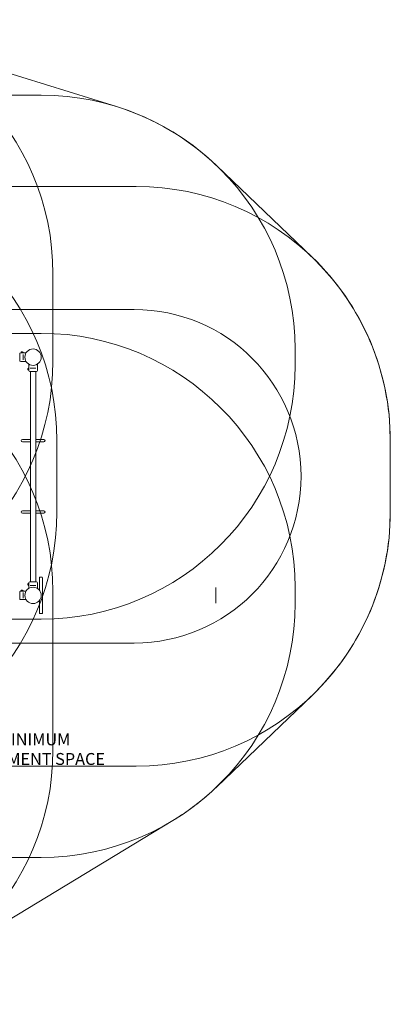
# Model space of a CAD drawing. Units: millimetres. Extents: x 12450 to 19050, y 8037 to 14238.
# Drawn here: x 16716 to 19050, y 8038 to 14238 of the extents above; entities that cross this region are included whole.
import ezdxf

# ---------------------------------------------------------------- set-up
doc = ezdxf.new("R2010")
doc.units = ezdxf.units.MM
doc.header["$LTSCALE"] = 75
doc.layers.add('Fall Zone', color=5, linetype='Continuous', lineweight=20, true_color=0x0000ff)
doc.layers.add('Symbol (ISO)', color=7, linetype='Continuous', lineweight=25)
doc.layers.add('Visible (ISO)', color=7, linetype='Continuous', lineweight=18)
doc.styles.add('DEFAULT-ISO', font='tahoma.ttf')

msp = doc.modelspace()

# ---------------------------------------------------------------- linework, layer by layer
at = {"layer": 'Fall Zone', "color": 7}
for p, q in [((17325.8, 13690.1), (15800.8, 14165.1)), ((18557, 12742.7), (17957, 13317.7)), ((19050, 11137.5), (19050, 11587.5)), ((18557, 9982.3), (17957, 9407.3)), ((16154.8, 8269.5), (17679.8, 9194.5))]:
    msp.add_line(p, q, dxfattribs=at)
at = {"layer": 'Fall Zone', "color": 150, "true_color": 0x0080ff}
for p, q in [((15250, 13762.5), (16850, 13762.5)), ((17450, 13187.5), (16150, 13187.5)), ((16925, 12637.5), (16925, 12087.5)), ((15250, 12262.5), (16850, 12262.5)), ((18450, 12162.5), (18450, 12062.5)), ((16950, 11137.5), (16950, 11587.5)), ((19050, 11137.5), (19050, 11587.5)), ((16925, 10637.5), (16925, 9637.5)), ((18450, 10662.5), (18450, 10562.5)), ((16850, 10462.5), (15250, 10462.5)), ((16150, 9537.5), (17450, 9537.5)), ((16850, 8962.5), (15250, 8962.5))]:
    msp.add_line(p, q, dxfattribs=at)
at = {"layer": 'Fall Zone', "color": 1, "true_color": 0xff0000}
for p, q in [((17437.5, 12412.5), (16162.5, 12412.5)), ((16162.5, 10312.5), (17437.5, 10312.5))]:
    msp.add_line(p, q, dxfattribs=at)
at = {"layer": 'Fall Zone'}
msp.add_line((17950, 10562.5), (17950, 10662.5), dxfattribs=at)
at = {"layer": 'Fall Zone', "color": 150, "true_color": 0x0080ff}
for centre, start, end in [((15325, 12637.5), 0, 90), ((16850, 12162.5), 0, 90), ((15350, 11587.5), 0, 90), ((17450, 11587.5), 0, 90), ((15325, 10637.5), 0, 90), ((16850, 10662.5), 0, 90), ((15325, 12087.5), 270, 0), ((16850, 12062.5), 270, 0), ((15350, 11137.5), 270, 0), ((17450, 11137.5), 270, 0), ((16850, 10562.5), 270, 0), ((15325, 9637.5), 270, 0)]:
    msp.add_arc(centre, 1600, start, end, dxfattribs=at)
at = {"layer": 'Fall Zone', "color": 7}
for centre, start, end in [((16850, 12162.5), 46.21888, 72.69947), ((17450, 11587.5), 0, 46.21888), ((17450, 11137.5), 313.78112, 0), ((16850, 10562.5), 301.23921, 313.78112)]:
    msp.add_arc(centre, 1600, start, end, dxfattribs=at)
at = {"layer": 'Fall Zone', "color": 1, "true_color": 0xff0000}
msp.add_arc((17437.5, 11362.5), 1050, 270, 90, dxfattribs=at)
at = {"layer": 'Visible (ISO)'}
for p, q in [((16715.5, 12092), (16715.5, 12133)), ((16722.5, 12139.5), (16722, 12139.5)), ((16722.5, 12139.5), (16722.5, 12140.1)), ((16722.5, 12139.5), (16738.5, 12139.5)), ((16726.5, 12139.5), (16726.5, 12139.5)), ((16727.5, 12145.1), (16727.7, 12145.1)), ((16727.8, 12145.1), (16727.7, 12145.1)), ((16727.8, 12145.1), (16727.8, 12145.1)), ((16728.3, 12145.1), (16729.9, 12145.1)), ((16729.9, 12145.1), (16731.2, 12145.1)), ((16731.2, 12145.1), (16732.8, 12145.1)), ((16733.4, 12145.1), (16733.3, 12145.1)), ((16733.3, 12145.1), (16733.3, 12145.1)), ((16733.4, 12145.1), (16733.5, 12145.1)), ((16734.5, 12139.5), (16734.5, 12139.5)), ((16737.5, 12130.2), (16737.5, 12127.9)), ((16737.5, 12097.1), (16737.5, 12127.9)), ((16737.5, 12097.1), (16737.5, 12094.8)), ((16738.5, 12139.5), (16738.5, 12140.1)), ((16756.2, 12139.5), (16738.5, 12139.5)), ((16756.2, 12085.5), (16722, 12085.5)), ((16767.4, 12039.8), (16767.4, 12039.9)), ((16767.4, 12039.8), (16767.4, 12039.7)), ((16767.4, 12039.7), (16767.4, 12039.7)), ((16767.4, 12037.6), (16767.4, 12039.2)), ((16767.4, 12036.3), (16767.4, 12037.6)), ((16767.4, 12034.7), (16767.4, 12036.3)), ((16767.4, 12034.2), (16767.4, 12034.1)), ((16767.4, 12034.2), (16767.4, 12034.2)), ((16767.4, 12033.9), (16767.4, 12034.1)), ((16773, 12044.9), (16772.4, 12044.9)), ((16773, 12028.9), (16772.4, 12028.9)), ((16773, 12068.7), (16773, 12044.9)), ((16773, 12028.9), (16773, 12044.9)), ((16773, 12040.9), (16773, 12040.9)), ((16773, 12032.9), (16773, 12032.9)), ((16773, 12028.9), (16773, 12028.4)), ((16782.3, 12043.9), (16784.6, 12043.9)), ((16815.4, 12043.9), (16784.6, 12043.9)), ((16815.4, 12043.9), (16817.7, 12043.9)), ((16827, 12068.7), (16827, 12028.4)), ((16820.5, 12021.9), (16779.5, 12021.9)), ((16783.2, 12021.9), (16783.2, 10697)), ((16816.8, 12021.9), (16816.8, 10697)), ((16780.1, 11595), (16732.5, 11595)), ((16783.2, 11595), (16780.1, 11595)), ((16819.9, 11595), (16816.8, 11595)), ((16867.5, 11595), (16819.9, 11595)), ((16732.5, 11580), (16780.1, 11580)), ((16780.1, 11580), (16783.2, 11580)), ((16816.8, 11580), (16819.9, 11580)), ((16819.9, 11580), (16867.5, 11580)), ((16780.1, 11145), (16732.5, 11145)), ((16732.5, 11130), (16780.1, 11130)), ((16783.2, 11145), (16780.1, 11145)), ((16780.1, 11130), (16783.2, 11130)), ((16819.9, 11145), (16816.8, 11145)), ((16816.8, 11130), (16819.9, 11130)), ((16867.5, 11145), (16819.9, 11145)), ((16819.9, 11130), (16867.5, 11130)), ((16854.5, 10727.5), (16843.5, 10727.5)), ((16767.4, 10684.8), (16767.4, 10685)), ((16767.4, 10684.8), (16767.4, 10684.7)), ((16767.4, 10684.7), (16767.4, 10684.7)), ((16767.4, 10682.6), (16767.4, 10684.2)), ((16767.4, 10681.3), (16767.4, 10682.6)), ((16767.4, 10679.7), (16767.4, 10681.3)), ((16767.4, 10679.2), (16767.4, 10679.1)), ((16767.4, 10679.2), (16767.4, 10679.2)), ((16767.4, 10679), (16767.4, 10679.1)), ((16773, 10690), (16772.4, 10690)), ((16773, 10674), (16772.4, 10674)), ((16773, 10690), (16773, 10690.5)), ((16773, 10674), (16773, 10690)), ((16773, 10686), (16773, 10686)), ((16773, 10678), (16773, 10678)), ((16773, 10656.3), (16773, 10674)), ((16779.5, 10697), (16820.5, 10697)), ((16784.6, 10675), (16782.3, 10675)), ((16784.6, 10675), (16815.4, 10675)), ((16817.7, 10675), (16815.4, 10675)), ((16827, 10656.3), (16827, 10690.5)), ((16839.5, 10702.5), (16839.5, 10723.5)), ((16839.5, 10702.5), (16839.5, 10645.5)), ((16858.5, 10723.5), (16858.5, 10702.5)), ((16858.5, 10522.5), (16858.5, 10702.5)), ((16715.5, 10592), (16715.5, 10633)), ((16722.5, 10639.5), (16722, 10639.5)), ((16722.5, 10639.5), (16722.5, 10640.1)), ((16722.5, 10639.5), (16738.5, 10639.5)), ((16726.5, 10639.5), (16726.5, 10639.5)), ((16727.5, 10645.1), (16727.7, 10645.1)), ((16727.8, 10645.1), (16727.7, 10645.1)), ((16727.8, 10645.1), (16727.8, 10645.1)), ((16728.3, 10645.1), (16729.9, 10645.1)), ((16729.9, 10645.1), (16731.2, 10645.1)), ((16731.2, 10645.1), (16732.8, 10645.1)), ((16733.4, 10645.1), (16733.3, 10645.1)), ((16733.3, 10645.1), (16733.3, 10645.1)), ((16733.4, 10645.1), (16733.5, 10645.1)), ((16734.5, 10639.5), (16734.5, 10639.5)), ((16737.5, 10630.2), (16737.5, 10627.9)), ((16737.5, 10597.1), (16737.5, 10627.9)), ((16738.5, 10639.5), (16738.5, 10640.1)), ((16756.2, 10639.5), (16738.5, 10639.5)), ((16859, 10616.5), (16859, 10608.5)), ((16756.2, 10585.5), (16722, 10585.5)), ((16737.5, 10597.1), (16737.5, 10594.8)), ((16839.5, 10579.5), (16839.5, 10522.5)), ((16839.5, 10501.5), (16839.5, 10522.5)), ((16854.5, 10497.5), (16843.5, 10497.5)), ((16858.5, 10522.5), (16858.5, 10501.5))]:
    msp.add_line(p, q, dxfattribs=at)
for centre in [(16800, 12112.5), (16800, 10612.5)]:
    msp.add_circle(centre, 51.5, dxfattribs=at)
for centre, radius, start, end in [((16722, 12133), 6.5, 90, 180), ((16722, 12092), 6.5, 180, 270), ((16727.5, 12140.1), 5, 90, 180), ((16733.5, 12140.1), 5, 0, 90), ((16772.4, 12039.9), 5, 90, 180), ((16772.4, 12033.9), 5, 180, 270), ((16779.5, 12028.4), 6.5, 180, 270), ((16820.5, 12028.4), 6.5, 270, 0), ((16732.5, 11587.5), 7.5, 90, 270), ((16867.5, 11587.5), 7.5, 270, 90), ((16732.5, 11137.5), 7.5, 90, 270), ((16867.5, 11137.5), 7.5, 270, 90), ((16843.5, 10723.5), 4, 90, 180), ((16854.5, 10723.5), 4, 0, 90), ((16772.4, 10685), 5, 90, 180), ((16772.4, 10679), 5, 180, 270), ((16779.5, 10690.5), 6.5, 90, 180), ((16820.5, 10690.5), 6.5, 0, 90), ((16722, 10633), 6.5, 90, 180), ((16727.5, 10640.1), 5, 90, 180), ((16733.5, 10640.1), 5, 0, 90), ((16851.8, 10614.2), 7.5, 17.58439, 27.55015), ((16851.8, 10610.8), 7.5, 332.44985, 342.41561), ((16722, 10592), 6.5, 180, 270), ((16843.5, 10501.5), 4, 180, 270), ((16854.5, 10501.5), 4, 270, 0)]:
    msp.add_arc(centre, radius, start, end, dxfattribs=at)
for points, knots in [([(16734.8, 12139.5), (16734.8, 12139.5), (16734.7, 12139.5), (16734.3, 12139.4), (16733.9, 12139.4), (16733.2, 12139.3), (16732.7, 12139.2), (16731.7, 12139.2), (16731.1, 12139.2), (16730, 12139.2), (16729.4, 12139.2), (16728.4, 12139.2), (16727.9, 12139.3), (16727.2, 12139.4), (16726.8, 12139.4), (16726.4, 12139.5), (16726.3, 12139.5), (16726.3, 12139.5)], [0.641515, 0.641515, 0.641515, 0.641515, 0.801892, 0.801892, 0.962269, 0.962269, 1.122649, 1.122649, 1.28303, 1.28303, 1.44341, 1.44341, 1.603791, 1.603791, 1.764168, 1.764168, 1.924545, 1.924545, 1.924545, 1.924545]), ([(16728.3, 12145.1), (16728.1, 12145.1), (16728, 12145.1), (16727.6, 12145), (16727.5, 12145), (16727.2, 12145), (16727.2, 12145), (16727.1, 12145)], [0.297415, 0.297415, 0.297415, 0.297415, 0.340432, 0.340432, 0.3822607, 0.3822607, 0.4016851, 0.4016851, 0.4016851, 0.4016851]), ([(16727.1, 12145), (16727.2, 12145), (16727.3, 12145), (16727.5, 12145.1), (16727.6, 12145.1), (16727.7, 12145.1)], [0, 0, 0, 0, 0.057754, 0.057754, 0.1247507, 0.1247507, 0.1247507, 0.1247507]), ([(16730.5, 12145), (16730.5, 12145), (16730.4, 12145), (16730.2, 12145.1), (16730.1, 12145.1), (16729.9, 12145.1)], [0, 0, 0, 0, 0.0573742, 0.0573742, 0.1248195, 0.1248195, 0.1248195, 0.1248195]), ([(16731.2, 12145.1), (16731.1, 12145.1), (16731.1, 12145.1), (16730.9, 12145.1), (16730.8, 12145.1), (16730.7, 12145), (16730.6, 12145), (16730.5, 12145)], [0.3229177, 0.3229177, 0.3229177, 0.3229177, 0.3481107, 0.3481107, 0.3997938, 0.3997938, 0.443778, 0.443778, 0.443778, 0.443778]), ([(16734, 12145), (16733.9, 12145), (16733.8, 12145), (16733.5, 12145.1), (16733.2, 12145.1), (16732.9, 12145.1), (16732.9, 12145.1), (16732.8, 12145.1)], [0.0214085, 0.0214085, 0.0214085, 0.0214085, 0.0534182, 0.0534182, 0.1262074, 0.1262074, 0.1459244, 0.1459244, 0.1459244, 0.1459244]), ([(16733.4, 12145.1), (16733.4, 12145.1), (16733.5, 12145.1), (16733.6, 12145.1), (16733.7, 12145), (16733.8, 12145), (16733.9, 12145), (16734, 12145)], [0.29087265, 0.29087265, 0.29087265, 0.29087265, 0.32047351, 0.32047351, 0.35707667, 0.35707667, 0.39061204, 0.39061204, 0.39061204, 0.39061204]), ([(16767.4, 12039.8), (16767.4, 12039.8), (16767.4, 12039.9), (16767.4, 12040), (16767.5, 12040.1), (16767.5, 12040.2), (16767.5, 12040.3), (16767.5, 12040.4)], [0.29087265, 0.29087265, 0.29087265, 0.29087265, 0.32047351, 0.32047351, 0.35707667, 0.35707667, 0.39061204, 0.39061204, 0.39061204, 0.39061204]), ([(16767.5, 12040.4), (16767.5, 12040.3), (16767.5, 12040.2), (16767.4, 12039.9), (16767.4, 12039.6), (16767.4, 12039.3), (16767.4, 12039.3), (16767.4, 12039.2)], [0.0214085, 0.0214085, 0.0214085, 0.0214085, 0.0534182, 0.0534182, 0.1262074, 0.1262074, 0.1459244, 0.1459244, 0.1459244, 0.1459244]), ([(16767.4, 12037.6), (16767.4, 12037.5), (16767.4, 12037.5), (16767.4, 12037.3), (16767.4, 12037.2), (16767.5, 12037.1), (16767.5, 12037), (16767.5, 12036.9)], [0.3229177, 0.3229177, 0.3229177, 0.3229177, 0.3481107, 0.3481107, 0.3997938, 0.3997938, 0.443778, 0.443778, 0.443778, 0.443778]), ([(16767.5, 12036.9), (16767.5, 12036.9), (16767.5, 12036.8), (16767.4, 12036.6), (16767.4, 12036.5), (16767.4, 12036.3)], [0, 0, 0, 0, 0.0573742, 0.0573742, 0.1248195, 0.1248195, 0.1248195, 0.1248195]), ([(16767.4, 12034.7), (16767.4, 12034.5), (16767.4, 12034.4), (16767.5, 12034), (16767.5, 12033.9), (16767.5, 12033.6), (16767.5, 12033.6), (16767.5, 12033.5)], [0.297415, 0.297415, 0.297415, 0.297415, 0.340432, 0.340432, 0.3822607, 0.3822607, 0.4016851, 0.4016851, 0.4016851, 0.4016851]), ([(16767.5, 12033.5), (16767.5, 12033.6), (16767.5, 12033.7), (16767.4, 12033.9), (16767.4, 12034), (16767.4, 12034.1)], [0, 0, 0, 0, 0.057754, 0.057754, 0.1247507, 0.1247507, 0.1247507, 0.1247507]), ([(16773, 12041.2), (16773, 12041.2), (16773, 12041.1), (16773.1, 12040.7), (16773.1, 12040.3), (16773.2, 12039.6), (16773.3, 12039.1), (16773.3, 12038.1), (16773.3, 12037.5), (16773.3, 12036.4), (16773.3, 12035.8), (16773.3, 12034.8), (16773.2, 12034.3), (16773.1, 12033.6), (16773.1, 12033.2), (16773, 12032.8), (16773, 12032.7), (16773, 12032.7)], [0.641515, 0.641515, 0.641515, 0.641515, 0.801892, 0.801892, 0.962269, 0.962269, 1.122649, 1.122649, 1.28303, 1.28303, 1.44341, 1.44341, 1.603791, 1.603791, 1.764168, 1.764168, 1.924545, 1.924545, 1.924545, 1.924545]), ([(16767.4, 10684.8), (16767.4, 10684.8), (16767.4, 10684.9), (16767.4, 10685), (16767.5, 10685.1), (16767.5, 10685.2), (16767.5, 10685.3), (16767.5, 10685.4)], [0.29087265, 0.29087265, 0.29087265, 0.29087265, 0.32047351, 0.32047351, 0.35707667, 0.35707667, 0.39061204, 0.39061204, 0.39061204, 0.39061204]), ([(16767.5, 10685.4), (16767.5, 10685.3), (16767.5, 10685.2), (16767.4, 10684.9), (16767.4, 10684.6), (16767.4, 10684.3), (16767.4, 10684.3), (16767.4, 10684.2)], [0.0214085, 0.0214085, 0.0214085, 0.0214085, 0.0534182, 0.0534182, 0.1262074, 0.1262074, 0.1459244, 0.1459244, 0.1459244, 0.1459244]), ([(16767.4, 10682.6), (16767.4, 10682.5), (16767.4, 10682.5), (16767.4, 10682.3), (16767.4, 10682.2), (16767.5, 10682.1), (16767.5, 10682), (16767.5, 10682)], [0.3229177, 0.3229177, 0.3229177, 0.3229177, 0.3481107, 0.3481107, 0.3997938, 0.3997938, 0.443778, 0.443778, 0.443778, 0.443778]), ([(16767.5, 10682), (16767.5, 10681.9), (16767.5, 10681.8), (16767.4, 10681.6), (16767.4, 10681.5), (16767.4, 10681.3)], [0, 0, 0, 0, 0.0573742, 0.0573742, 0.1248195, 0.1248195, 0.1248195, 0.1248195]), ([(16767.4, 10679.7), (16767.4, 10679.5), (16767.4, 10679.4), (16767.5, 10679), (16767.5, 10678.9), (16767.5, 10678.6), (16767.5, 10678.6), (16767.5, 10678.5)], [0.297415, 0.297415, 0.297415, 0.297415, 0.340432, 0.340432, 0.3822607, 0.3822607, 0.4016851, 0.4016851, 0.4016851, 0.4016851]), ([(16767.5, 10678.5), (16767.5, 10678.6), (16767.5, 10678.7), (16767.4, 10678.9), (16767.4, 10679), (16767.4, 10679.1)], [0, 0, 0, 0, 0.057754, 0.057754, 0.1247507, 0.1247507, 0.1247507, 0.1247507]), ([(16773, 10686.2), (16773, 10686.2), (16773, 10686.1), (16773.1, 10685.7), (16773.1, 10685.3), (16773.2, 10684.6), (16773.3, 10684.1), (16773.3, 10683.1), (16773.3, 10682.5), (16773.3, 10682)], [1.9245448, 1.9245448, 1.9245448, 1.9245448, 2.0849218, 2.0849218, 2.2452988, 2.2452988, 2.4056793, 2.4056793, 2.5660597, 2.5660597, 2.5660597, 2.5660597]), ([(16773.3, 10682), (16773.3, 10681.4), (16773.3, 10680.8), (16773.3, 10679.8), (16773.2, 10679.3), (16773.1, 10678.6), (16773.1, 10678.2), (16773, 10677.8), (16773, 10677.7), (16773, 10677.7)], [0, 0, 0, 0, 0.1603804, 0.1603804, 0.3207609, 0.3207609, 0.4811379, 0.4811379, 0.6415149, 0.6415149, 0.6415149, 0.6415149]), ([(16734.8, 10639.5), (16734.8, 10639.5), (16734.7, 10639.5), (16734.3, 10639.4), (16733.9, 10639.4), (16733.2, 10639.3), (16732.7, 10639.2), (16731.7, 10639.2), (16731.1, 10639.2), (16730, 10639.2), (16729.4, 10639.2), (16728.4, 10639.2), (16727.9, 10639.3), (16727.2, 10639.4), (16726.8, 10639.4), (16726.4, 10639.5), (16726.3, 10639.5), (16726.3, 10639.5)], [0.641515, 0.641515, 0.641515, 0.641515, 0.801892, 0.801892, 0.962269, 0.962269, 1.122649, 1.122649, 1.28303, 1.28303, 1.44341, 1.44341, 1.603791, 1.603791, 1.764168, 1.764168, 1.924545, 1.924545, 1.924545, 1.924545]), ([(16728.3, 10645.1), (16728.1, 10645.1), (16728, 10645.1), (16727.6, 10645), (16727.5, 10645), (16727.2, 10645), (16727.2, 10645), (16727.1, 10645)], [0.297415, 0.297415, 0.297415, 0.297415, 0.340432, 0.340432, 0.3822607, 0.3822607, 0.4016851, 0.4016851, 0.4016851, 0.4016851]), ([(16727.1, 10645), (16727.2, 10645), (16727.3, 10645), (16727.5, 10645.1), (16727.6, 10645.1), (16727.7, 10645.1)], [0, 0, 0, 0, 0.057754, 0.057754, 0.1247507, 0.1247507, 0.1247507, 0.1247507]), ([(16730.5, 10645), (16730.5, 10645), (16730.4, 10645), (16730.2, 10645.1), (16730.1, 10645.1), (16729.9, 10645.1)], [0, 0, 0, 0, 0.0573742, 0.0573742, 0.1248195, 0.1248195, 0.1248195, 0.1248195]), ([(16731.2, 10645.1), (16731.1, 10645.1), (16731.1, 10645.1), (16730.9, 10645.1), (16730.8, 10645.1), (16730.7, 10645), (16730.6, 10645), (16730.5, 10645)], [0.3229177, 0.3229177, 0.3229177, 0.3229177, 0.3481107, 0.3481107, 0.3997938, 0.3997938, 0.443778, 0.443778, 0.443778, 0.443778]), ([(16734, 10645), (16733.9, 10645), (16733.8, 10645), (16733.5, 10645.1), (16733.2, 10645.1), (16732.9, 10645.1), (16732.9, 10645.1), (16732.8, 10645.1)], [0.0214085, 0.0214085, 0.0214085, 0.0214085, 0.0534182, 0.0534182, 0.1262074, 0.1262074, 0.1459244, 0.1459244, 0.1459244, 0.1459244]), ([(16733.4, 10645.1), (16733.4, 10645.1), (16733.5, 10645.1), (16733.6, 10645.1), (16733.7, 10645), (16733.8, 10645), (16733.9, 10645), (16734, 10645)], [0.29087265, 0.29087265, 0.29087265, 0.29087265, 0.32047351, 0.32047351, 0.35707667, 0.35707667, 0.39061204, 0.39061204, 0.39061204, 0.39061204])]:
    msp.add_open_spline(points, degree=3, knots=knots, dxfattribs=at)

# ---------------------------------------------------------------- texts
at = {"layer": 'Symbol (ISO)', "color": 7, "insert": (16806.1, 9644.1), "char_height": 75, "width": 1063.016, "attachment_point": 5, "line_spacing_factor": 0.987884, "style": 'DEFAULT-ISO'}
msp.add_mtext('\\fTahoma|b0|i0;\\H75.0000;MINIMUM\\P\\fTahoma|b0|i0;\\H75.0000;MOVEMENT SPACE', dxfattribs=at)

doc.saveas('drawing.dxf')
